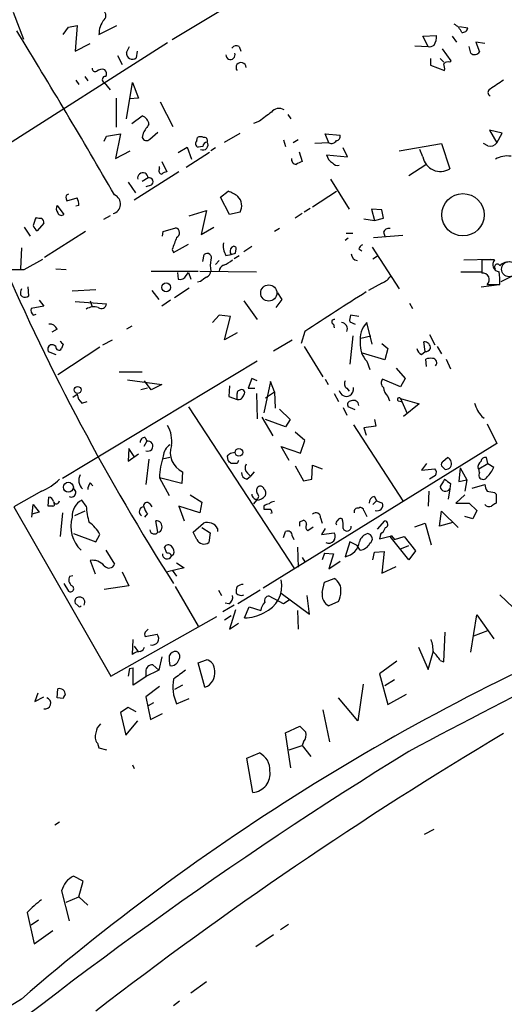
# Model space of a CAD drawing. Extents: x -1263 to 6580, y -116854 to 104903.
# Drawn here: x 190 to 245, y 374 to 485 of the extents above; entities that cross this region are included whole.
import ezdxf

# ---------------------------------------------------------------- set-up
doc = ezdxf.new("R2010")
doc.units = 0
doc.header["$MEASUREMENT"] = 0
doc.layers.add('MAIN', color=5, linetype='CONTINUOUS')

msp = doc.modelspace()

# ---------------------------------------------------------------- linework, layer by layer
at = {"layer": 'MAIN'}
for p, q in [((189.738, 486.2407), (190.9233, 483.1927)), ((213.2753, 486.41), (207.772, 483.108)), ((195.4107, 483.7007), (196.0033, 484.5473)), ((196.0033, 484.5473), (197.0193, 484.7167)), ((197.0193, 484.7167), (196.7653, 481.838)), ((199.4747, 483.7007), (201.5067, 484.7167)), ((240.3687, 484.632), (241.3, 484.4627)), ((236.22, 483.5313), (237.744, 483.616)), ((236.8127, 482.346), (236.22, 483.5313)), ((239.522, 483.5313), (240.03, 482.854)), ((243.2473, 482.6847), (242.2313, 482.854)), ((242.2313, 482.854), (242.6547, 481.7533)), ((207.264, 482.7693), (188.3833, 470.7467)), ((196.7653, 481.838), (198.4587, 482.6847)), ((202.6073, 481.6687), (202.946, 482.346)), ((203.7927, 481.838), (203.708, 481.076)), ((215.392, 482.346), (215.5613, 481.838)), ((235.2887, 482.4307), (236.8127, 482.346)), ((239.4373, 480.7373), (238.4213, 482.092)), ((241.6387, 481.584), (241.4693, 482.346)), ((201.5913, 481.33), (202.0993, 480.314)), ((237.0667, 480.9913), (237.0667, 480.2293)), ((238.1673, 480.9913), (238.5907, 480.568)), ((239.268, 480.568), (239.4373, 480.7373)), ((237.0667, 480.2293), (238.6753, 479.6367)), ((196.85, 478.536), (197.1887, 478.028)), ((197.866, 478.9593), (198.2047, 478.4513)), ((200.0673, 478.282), (200.7447, 477.4353)), ((202.6073, 474.1333), (203.2847, 478.282)), ((203.2847, 478.282), (203.962, 476.504)), ((201.422, 476.504), (201.422, 473.202)), ((203.962, 476.504), (202.946, 476.4193)), ((206.4173, 476.0807), (207.8567, 473.2867)), ((203.2, 473.6253), (204.3853, 474.472)), ((217.678, 473.8793), (217.0007, 473.6253)), ((220.8953, 474.6413), (221.234, 474.1333)), ((245.1947, 472.5247), (243.7553, 472.8633)), ((243.7553, 472.8633), (244.602, 471.424)), ((200.0673, 471.5933), (200.3213, 472.186)), ((200.3213, 472.186), (201.93, 472.44)), ((201.93, 472.44), (201.3373, 469.646)), ((204.47, 472.5247), (204.3853, 472.0167)), ((205.232, 471.8473), (206.1633, 472.6093)), ((210.566, 471.678), (210.6507, 472.0167)), ((213.6987, 471.5087), (215.4767, 472.5247)), ((220.3873, 471.7627), (220.6413, 471.0007)), ((222.0807, 471.7627), (221.488, 471.424)), ((225.552, 471.424), (225.1287, 472.44)), ((225.1287, 472.44), (226.822, 472.2707)), ((244.602, 471.424), (245.1947, 472.5247)), ((208.4493, 470.3233), (209.4653, 470.916)), ((209.4653, 470.916), (209.9733, 469.5613)), ((211.2433, 471.0007), (210.7353, 470.916)), ((212.6827, 470.8313), (212.1747, 470.4927)), ((225.552, 471.424), (223.9433, 471.3393)), ((227.6687, 469.8153), (227.1607, 470.8313)), ((233.5107, 470.4927), (238.3367, 471.3393)), ((236.22, 469.8153), (235.8813, 470.662)), ((238.3367, 471.3393), (239.268, 468.4607)), ((243.586, 471.0853), (243.078, 471.3393)), ((201.3373, 469.646), (203.0307, 470.4927)), ((212.0053, 470.3233), (209.3807, 468.63)), ((222.1653, 470.408), (222.504, 469.3073)), ((225.298, 470.0693), (227.6687, 469.8153)), ((206.3327, 468.4607), (206.3327, 468.7147)), ((206.5867, 469.3073), (207.1793, 468.122)), ((234.6113, 467.6987), (236.5587, 468.9687)), ((208.534, 468.122), (203.454, 464.9047)), ((205.0627, 467.4447), (204.3853, 467.0213)), ((225.7213, 467.2753), (227.838, 463.8887)), ((202.7767, 466.9367), (203.6233, 465.7513)), ((205.4013, 466.598), (204.8087, 466.4287)), ((195.7493, 465.074), (195.834, 464.82)), ((195.834, 464.82), (197.0193, 465.1587)), ((213.2753, 465.2433), (214.122, 465.9207)), ((214.2913, 463.296), (213.2753, 465.2433)), ((223.6893, 464.1427), (226.3987, 465.9207)), ((194.7333, 464.312), (195.4953, 463.296)), ((197.1887, 464.312), (196.85, 464.2273)), ((223.4353, 463.9733), (222.758, 463.55)), ((231.5633, 463.804), (230.378, 463.8887)), ((230.378, 463.8887), (230.7167, 462.6187)), ((200.7447, 463.1267), (199.9827, 462.7033)), ((209.7193, 463.1267), (211.6667, 463.7193)), ((211.6667, 463.7193), (211.074, 461.01)), ((215.4767, 463.55), (214.2913, 463.296)), ((222.504, 463.3807), (221.742, 462.8727)), ((229.5313, 462.788), (230.7167, 462.6187)), ((230.7167, 462.6187), (231.7327, 462.8727)), ((231.7327, 462.8727), (231.5633, 463.804)), ((191.008, 461.8567), (191.6853, 460.8407)), ((193.2093, 462.28), (192.4473, 461.4333)), ((206.756, 461.3487), (208.1953, 461.772)), ((211.074, 461.01), (212.5133, 461.8567)), ((219.964, 461.6873), (219.3713, 461.3487)), ((197.9507, 461.3487), (193.294, 458.3853)), ((206.6713, 460.8407), (206.756, 461.3487)), ((227.7533, 460.5867), (227.4147, 460.3327)), ((227.4993, 461.1793), (228.2613, 461.1793)), ((230.632, 460.6713), (233.934, 460.9253)), ((231.7327, 461.264), (231.902, 460.8407)), ((190.6693, 459.486), (190.5847, 457.1153)), ((207.9413, 458.978), (209.6347, 459.9093)), ((214.9687, 458.8933), (215.0533, 459.4013)), ((216.8313, 459.6553), (215.9, 459.0627)), ((228.9387, 459.4013), (229.2773, 459.1473)), ((230.4627, 459.5707), (233.5107, 454.8293)), ((207.772, 459.3167), (207.9413, 458.978)), ((211.2433, 457.962), (211.4127, 458.724)), ((213.868, 458.6393), (214.4607, 458.724)), ((214.7993, 458.3007), (215.392, 458.6393)), ((231.0553, 458.5547), (230.5473, 458.216)), ((191.008, 457.0307), (193.1247, 458.216)), ((194.564, 457.1153), (195.7493, 457.0307)), ((213.106, 458.0467), (212.6827, 457.6233)), ((240.8767, 458.1313), (243.9247, 458.216)), ((244.348, 458.1313), (242.9087, 458.1313)), ((205.4013, 456.8613), (210.7353, 456.8613)), ((208.3647, 456.692), (208.4493, 455.93)), ((209.3807, 456.3533), (209.6347, 456.692)), ((209.6347, 456.692), (209.8887, 455.93)), ((210.9047, 456.8613), (217.3393, 456.7767)), ((240.538, 456.7767), (242.9087, 456.7767)), ((245.11, 455.676), (246.4647, 456.3533)), ((191.516, 454.0673), (191.4313, 455.0833)), ((209.7193, 454.914), (208.026, 453.8133)), ((210.9893, 455.676), (210.6507, 455.5913)), ((231.5633, 455.5067), (230.0393, 454.66)), ((242.824, 455.0833), (244.856, 455.3373)), ((243.5013, 455.3373), (244.9407, 455.3373)), ((190.5847, 454.152), (190.754, 453.9827)), ((199.136, 454.7447), (196.4267, 454.5753)), ((205.486, 454.66), (206.248, 453.644)), ((219.71, 454.406), (220.218, 453.644)), ((193.2093, 452.882), (191.77, 452.628)), ((192.7013, 453.5593), (193.2093, 452.882)), ((196.7653, 453.39), (200.3213, 453.136)), ((198.4587, 453.4747), (198.7127, 452.7973)), ((207.6027, 453.5593), (206.5867, 452.882)), ((215.9, 453.4747), (217.424, 451.358)), ((220.218, 453.644), (219.5407, 452.7127)), ((234.696, 453.2207), (235.0347, 452.628)), ((192.024, 451.866), (192.3627, 451.9507)), ((213.106, 451.866), (212.344, 451.0193)), ((214.376, 451.6967), (213.106, 451.866)), ((213.6987, 449.072), (214.376, 451.6967)), ((228.9387, 451.6967), (228.0073, 451.866)), ((203.2, 450.596), (202.6073, 450.2573)), ((226.06, 450.85), (226.1447, 450.4267)), ((227.9227, 451.104), (228.5153, 450.85)), ((230.4627, 448.564), (229.87, 451.0193)), ((194.7333, 450.2573), (194.1407, 449.9187)), ((215.138, 449.834), (213.6987, 449.072)), ((222.8427, 450.0033), (222.4193, 448.6487)), ((228.2613, 449.4953), (227.9227, 446.278)), ((229.1927, 449.2413), (230.2933, 449.4953)), ((236.982, 449.6647), (237.5747, 448.4793)), ((199.5593, 448.2253), (194.818, 445.0927)), ((195.4107, 448.564), (195.2413, 448.056)), ((199.898, 448.4793), (200.9987, 449.072)), ((219.2867, 447.802), (221.4033, 449.072)), ((222.758, 448.31), (224.8747, 444.8387)), ((231.5633, 448.6487), (232.2407, 448.056)), ((236.474, 447.7173), (236.3047, 448.818)), ((237.8287, 448.31), (238.3367, 447.4633)), ((193.7173, 447.7173), (194.564, 447.3787)), ((231.902, 446.786), (229.362, 447.548)), ((232.2407, 448.056), (231.902, 446.786)), ((236.0507, 447.3787), (236.474, 447.7173)), ((217.424, 446.6167), (195.326, 433.324)), ((229.87, 446.6167), (230.2087, 445.6853)), ((236.6433, 446.024), (236.5587, 446.8707)), ((238.8447, 446.8707), (239.3527, 445.77)), ((201.7607, 445.4313), (204.3853, 445.4313)), ((233.172, 445.8547), (234.188, 444.6693)), ((202.692, 444.5), (206.5867, 443.992)), ((205.4013, 443.3993), (204.6393, 444.4153)), ((206.5867, 443.992), (205.4013, 443.3993)), ((214.2913, 443.8227), (214.2067, 442.6373)), ((216.8313, 444.6693), (216.408, 443.5687)), ((217.424, 444.4153), (216.8313, 444.6693)), ((218.948, 444.3307), (218.186, 440.7747)), ((219.3713, 443.1453), (218.948, 444.3307)), ((225.1287, 444.5847), (225.4673, 443.992)), ((233.68, 443.738), (231.648, 444.5847)), ((234.188, 444.6693), (233.68, 443.738)), ((196.5113, 442.5527), (197.0193, 442.8913)), ((204.978, 443.5687), (204.216, 443.3993)), ((214.2067, 442.6373), (215.138, 442.2987)), ((216.408, 443.5687), (217.17, 443.5687)), ((217.3393, 442.976), (217.424, 440.0973)), ((218.3553, 442.468), (219.3713, 443.1453)), ((219.3713, 443.1453), (219.456, 441.2827)), ((226.1447, 442.976), (226.6527, 442.0447)), ((227.584, 443.5687), (227.838, 443.23)), ((232.2407, 442.6373), (232.41, 442.1293)), ((197.5273, 441.8753), (198.12, 442.0447)), ((233.426, 442.1293), (233.7647, 442.0447)), ((233.68, 442.3833), (235.7967, 441.7907)), ((233.68, 442.3833), (234.442, 440.69)), ((235.7967, 441.7907), (234.0187, 440.3513)), ((209.6347, 441.452), (221.6573, 423.0793)), ((219.964, 441.198), (221.1493, 440.0127)), ((227.1607, 441.3673), (227.584, 440.5207)), ((228.5153, 441.1133), (227.7533, 441.452)), ((242.9087, 440.3513), (243.1627, 440.182)), ((217.932, 440.2667), (219.202, 438.15)), ((220.6413, 439.166), (218.3553, 440.0127)), ((221.1493, 440.0127), (220.6413, 439.166)), ((228.346, 439.42), (233.934, 430.784)), ((230.886, 439.2507), (229.5313, 439.0813)), ((230.7167, 440.0127), (230.886, 439.2507)), ((243.5013, 439.5047), (244.602, 437.3033)), ((222.8427, 437.642), (221.742, 438.5733)), ((229.5313, 439.0813), (229.7853, 438.2347)), ((204.8933, 437.5573), (204.5547, 436.9647)), ((204.724, 437.9807), (204.8933, 437.5573)), ((244.602, 437.3033), (218.1013, 420.878)), ((222.3347, 436.2027), (222.8427, 437.642)), ((202.8613, 436.7107), (202.7767, 435.2713)), ((202.7767, 435.2713), (203.962, 436.118)), ((203.5387, 435.6947), (202.8613, 436.7107)), ((214.376, 436.2027), (214.884, 436.2873)), ((221.0647, 435.356), (220.1333, 436.9647)), ((220.1333, 436.9647), (222.3347, 436.2027)), ((205.1473, 435.5253), (204.8087, 432.6467)), ((207.518, 435.6947), (206.6713, 435.5253)), ((214.122, 435.356), (214.0373, 435.864)), ((215.138, 435.0173), (214.4607, 435.0173)), ((221.742, 434.7633), (222.6733, 433.07)), ((223.6047, 433.2393), (223.6893, 434.848)), ((223.6893, 434.848), (224.79, 434.4247)), ((236.6433, 435.0173), (236.0507, 434.2553)), ((238.76, 434.34), (238.3367, 434.7633)), ((238.506, 435.2713), (239.014, 435.6947)), ((242.57, 434.4247), (243.586, 435.0173)), ((243.586, 435.0173), (243.4167, 435.6947)), ((243.586, 435.0173), (244.2633, 434.594)), ((208.9573, 434.086), (208.8727, 432.7313)), ((216.3233, 433.9167), (216.662, 433.578)), ((217.0853, 434.086), (216.662, 433.578)), ((236.0507, 434.2553), (237.5747, 434.4247)), ((237.6593, 433.6627), (236.982, 433.2393)), ((240.4533, 434.5093), (240.284, 432.9853)), ((240.4533, 434.5093), (241.2153, 433.1547)), ((242.4853, 434.4247), (242.57, 434.5093)), ((242.6547, 434.0013), (242.57, 434.4247)), ((198.4587, 432.816), (198.7973, 432.4773)), ((206.3327, 433.4087), (207.4333, 431.3767)), ((208.8727, 432.7313), (206.3327, 433.4087)), ((216.2387, 433.2393), (216.662, 433.578)), ((222.6733, 433.07), (223.6047, 433.2393)), ((239.3527, 432.7313), (239.268, 432.1387)), ((240.284, 432.9853), (241.2153, 433.1547)), ((241.2153, 433.1547), (240.9613, 431.8847)), ((241.808, 432.2233), (243.2473, 432.6467)), ((192.9553, 431.8847), (189.8227, 430.1067)), ((209.804, 431.4613), (211.1587, 430.6147)), ((236.8973, 431.8847), (236.8127, 430.1913)), ((239.268, 432.1387), (239.0987, 430.9533)), ((240.9613, 431.4613), (239.9453, 430.53)), ((244.348, 431.7153), (244.5173, 431.546)), ((244.5173, 431.546), (244.5173, 430.53)), ((191.8547, 428.9213), (192.024, 430.3607)), ((192.024, 430.3607), (192.7013, 429.514)), ((193.7173, 430.1913), (193.802, 431.2073)), ((198.0353, 430.1913), (197.5273, 430.8687)), ((205.232, 430.4453), (205.486, 430.1067)), ((211.1587, 430.6147), (210.9047, 429.4293)), ((217.3393, 430.8687), (217.0007, 430.4453)), ((230.9707, 430.784), (230.5473, 430.3607)), ((230.7167, 431.292), (230.9707, 430.784)), ((230.9707, 430.784), (231.648, 430.53)), ((239.9453, 430.53), (241.4693, 430.53)), ((241.4693, 430.53), (242.316, 429.6833)), ((189.8227, 430.1067), (200.8293, 410.8873)), ((192.7013, 429.514), (191.8547, 429.26)), ((194.2253, 430.1913), (193.7173, 430.1913)), ((195.326, 429.4293), (195.072, 426.72)), ((197.866, 429.5987), (196.6807, 429.0907)), ((204.978, 429.3447), (204.6393, 428.9213)), ((210.9047, 429.4293), (208.534, 430.1913)), ((208.534, 430.1913), (209.1267, 428.498)), ((218.186, 430.1913), (218.186, 429.8527)), ((219.1173, 429.4293), (218.948, 429.3447)), ((228.9387, 429.9373), (229.0233, 430.022)), ((229.5313, 429.6833), (229.87, 429.006)), ((238.0827, 427.9053), (238.3367, 429.5987)), ((238.3367, 429.5987), (240.1993, 427.736)), ((242.316, 429.6833), (241.8927, 428.752)), ((206.1633, 427.228), (205.9093, 428.498)), ((210.1427, 427.228), (211.328, 428.244)), ((222.25, 428.4133), (222.6733, 428.5827)), ((224.6207, 428.8367), (224.79, 428.244)), ((231.0553, 427.5667), (231.902, 428.498)), ((235.2887, 427.8207), (236.474, 428.244)), ((236.474, 428.244), (237.1513, 425.7887)), ((239.6067, 428.3287), (238.0827, 427.9053)), ((241.8927, 428.752), (240.9613, 429.006)), ((196.596, 427.0587), (199.136, 426.1273)), ((199.136, 426.1273), (199.5593, 426.974)), ((210.566, 426.3813), (210.1427, 427.228)), ((211.1587, 427.736), (212.09, 427.1433)), ((212.09, 427.1433), (211.9207, 426.0427)), ((212.9367, 427.6513), (212.9367, 427.3127)), ((220.3873, 426.6353), (220.6413, 427.3127)), ((223.1813, 427.3973), (223.774, 427.8207)), ((225.1287, 427.6513), (224.7053, 426.974)), ((224.7053, 426.974), (226.1447, 427.1433)), ((231.394, 426.974), (231.3093, 426.466)), ((221.4033, 426.8047), (221.5727, 426.3813)), ((227.9227, 426.1273), (227.4147, 424.434)), ((228.7693, 425.704), (227.9227, 426.1273)), ((231.3093, 426.466), (232.664, 426.8047)), ((232.664, 426.8047), (232.4947, 426.72)), ((234.6113, 424.0953), (232.4947, 426.72)), ((232.664, 426.8047), (233.0027, 426.3813)), ((233.0027, 426.3813), (234.1033, 426.72)), ((234.1033, 426.72), (235.3733, 425.1113)), ((200.2367, 425.196), (201.2527, 423.5873)), ((207.1793, 424.8573), (206.9253, 425.5347)), ((221.996, 425.5347), (222.0807, 423.2487)), ((225.044, 424.8573), (224.79, 424.0953)), ((225.044, 424.8573), (226.06, 424.7727)), ((226.06, 424.7727), (225.552, 423.0793)), ((229.108, 425.196), (228.7693, 425.704)), ((230.5473, 424.0953), (230.7167, 424.942)), ((230.7167, 424.942), (231.8173, 425.0267)), ((231.8173, 425.0267), (231.5633, 422.5713)), ((233.5953, 425.2807), (234.6113, 425.704)), ((235.3733, 425.1113), (234.6113, 424.0953)), ((198.4587, 424.0107), (199.0513, 422.4867)), ((207.9413, 424.688), (207.6873, 424.5187)), ((208.28, 423.7567), (209.1267, 423.164)), ((222.504, 424.3493), (222.8427, 423.8413)), ((225.552, 423.0793), (226.822, 423.926)), ((202.0993, 422.7407), (202.8613, 421.132)), ((209.1267, 423.164), (207.264, 422.7407)), ((207.772, 422.91), (208.28, 422.2327)), ((231.5633, 422.5713), (233.172, 423.3333)), ((195.4953, 421.386), (196.0033, 420.5393)), ((196.1727, 422.2327), (196.5113, 422.3173)), ((224.79, 420.37), (225.044, 421.5553)), ((225.044, 421.5553), (226.1447, 421.9787)), ((202.8613, 421.132), (200.0673, 420.7087)), ((208.1107, 421.0473), (210.7353, 416.56)), ((213.0213, 420.624), (213.36, 420.0313)), ((217.7627, 420.624), (215.2227, 419.1)), ((220.1333, 420.2853), (223.3507, 417.9147)), ((197.104, 418.846), (196.7653, 419.1847)), ((214.2067, 419.1), (213.7833, 419.1847)), ((220.3873, 419.1), (218.7787, 419.9467)), ((221.0647, 419.5233), (220.3873, 419.1)), ((223.3507, 417.9147), (223.0967, 420.0313)), ((226.6527, 419.354), (225.552, 418.846)), ((244.9407, 420.116), (246.4647, 418.6767)), ((214.7993, 418.9307), (213.5293, 418.1687)), ((214.9687, 418.4227), (214.2913, 416.2213)), ((215.9847, 417.4913), (216.4927, 418.7613)), ((216.4927, 418.7613), (217.8473, 418.338)), ((221.996, 418.338), (222.0807, 416.2213)), ((200.8293, 410.8873), (212.852, 417.6607)), ((214.4607, 417.7453), (213.6987, 417.2373)), ((214.2913, 416.2213), (215.3073, 416.8987)), ((241.6387, 413.5967), (242.316, 417.83)), ((242.316, 417.83), (244.2633, 415.1207)), ((238.5907, 412.496), (238.76, 415.8827)), ((241.9773, 415.4593), (243.586, 416.052)), ((203.2847, 413.3427), (203.3693, 415.036)), ((204.724, 415.3747), (206.0787, 415.6287)), ((203.454, 414.274), (203.962, 413.5967)), ((235.712, 414.1893), (236.8127, 411.6493)), ((236.8127, 411.6493), (237.4053, 413.766)), ((206.5867, 413.0887), (206.248, 411.5647)), ((210.7353, 412.4113), (211.6667, 412.75)), ((211.4973, 409.6173), (210.7353, 412.4113)), ((233.2567, 412.5807), (231.3093, 411.1413)), ((238.1673, 412.6653), (238.5907, 412.496)), ((202.946, 411.734), (202.7767, 410.8873)), ((202.946, 411.734), (203.3693, 411.8187)), ((203.3693, 409.8713), (203.3693, 411.8187)), ((206.248, 411.5647), (204.724, 410.8027)), ((204.8087, 411.3953), (204.8087, 410.8027)), ((206.248, 411.5647), (205.5707, 412.1573)), ((204.8087, 410.8027), (203.3693, 409.8713)), ((231.3093, 411.1413), (232.2407, 407.67)), ((233.0027, 410.464), (231.902, 409.7867)), ((194.7333, 408.432), (194.818, 409.448)), ((206.3327, 409.702), (204.8087, 408.5167)), ((208.9573, 409.8713), (208.026, 409.3633)), ((229.4467, 409.956), (228.854, 405.8073)), ((192.532, 408.94), (192.1933, 408.0087)), ((192.1933, 408.0087), (193.2093, 408.5167)), ((195.4107, 408.3473), (194.7333, 408.432)), ((204.8087, 408.5167), (205.3167, 405.9767)), ((208.28, 407.7547), (209.7193, 408.3473)), ((228.854, 405.8073), (226.6527, 408.432)), ((232.2407, 407.67), (234.3573, 408.8553)), ((202.7767, 407.3313), (201.93, 406.7387)), ((203.708, 406.8233), (202.7767, 407.3313)), ((205.6553, 407.8393), (205.0627, 407.5007)), ((224.8747, 407.0773), (225.6367, 403.4367)), ((201.93, 406.7387), (202.5227, 404.1987)), ((202.5227, 404.1987), (203.8773, 405.8073)), ((205.3167, 405.9767), (206.6713, 406.654)), ((220.6413, 404.4527), (222.25, 405.2147)), ((221.234, 400.4733), (220.6413, 404.4527)), ((199.3053, 403.2673), (199.4747, 402.7593)), ((199.4747, 402.7593), (200.3213, 402.5053)), ((221.0647, 402.5053), (222.504, 403.0133)), ((222.6733, 403.4367), (222.504, 403.0133)), ((222.504, 403.0133), (223.52, 401.7433)), ((216.2387, 401.574), (217.678, 402.1667)), ((216.916, 397.6793), (216.2387, 401.574)), ((203.2847, 400.812), (203.454, 400.3887)), ((194.9873, 394.2927), (194.4793, 393.954)), ((236.3893, 392.938), (237.49, 393.5307)), ((197.6967, 387.604), (196.596, 388.1967)), ((197.1887, 385.826), (197.6967, 387.604)), ((195.2413, 386.5033), (196.088, 383.1167)), ((195.7493, 385.2333), (197.1887, 385.826)), ((197.1887, 385.826), (198.2047, 384.8947)), ((191.3467, 384.048), (192.1087, 380.492)), ((192.6167, 383.2013), (191.77, 382.6087)), ((220.98, 382.6933), (220.0487, 382.1007)), ((192.1087, 380.492), (194.2253, 382.016)), ((219.2867, 381.508), (217.2547, 380.1533)), ((211.6667, 376.174), (209.8887, 374.904)), ((208.6187, 373.9727), (207.9413, 373.4647))]:
    msp.add_line(p, q, dxfattribs=at)
for centre, radius in [((240.7562, 463.2475), 2.4018), ((207.1036, 455.0149), 0.4946), ((218.733, 454.3712), 0.9164), ((197.0531, 443.3655), 0.3909), ((215.342, 436.2839), 0.4335), ((196.0033, 432.3266), 0.5651)]:
    msp.add_circle(centre, radius, dxfattribs=at)
at = {"layer": 'MAIN', "color": 5}
msp.add_circle((245.9989, 457.073), 0.8616, dxfattribs=at)
at = {"layer": 'MAIN'}
for centre, radius, start, end in [((199.6101, 485.8681), 0.6587, 313.960386, 72.032649), ((201.983, 483.7732), 2.5094, 139.766726, 181.655619), ((-607.4308, -3.4235), 934.8025, 30.1076025, 31.43637), ((238.8018, 483.1497), 1.9909, 23.849698, 60.704169), ((240.7304, 484.5166), 0.5721, 259.14965, 354.594323), ((235.9655, 483.4467), 1.7865, 328.576972, 5.437748), ((215.0618, 481.7956), 0.6419, 59.039305, 143.578205), ((236.982, 483.108), 0.7806, 257.473581, 310.599702), ((242.073, 482.1107), 0.6827, 230.492097, 328.433183), ((203.2623, 481.5666), 0.6628, 171.140156, 312.254501), ((214.3924, 481.4009), 0.5246, 178.492564, 20.428213), ((239.0563, 479.9755), 0.6292, 70.338213, 137.731211), ((199.0514, 479.8484), 0.3413, 172.88123, 299.734472), ((199.8556, 478.7057), 1.058, 73.730264, 126.877479), ((199.7047, 479.2859), 0.6242, 328.453829, 44.227622), ((215.5896, 479.9753), 0.5644, 0, 216.861777), ((237.1089, 479.8485), 1.5807, 352.299482, 20.370222), ((200.2004, 478.6085), 0.3527, 84.092187, 247.821392), ((498.6018, 97.0283), 457.9056, 123.575476, 123.804659), ((243.9952, 477.139), 0.4114, 112.16348, 247.83652), ((219.8881, 474.2533), 1.0695, 56.908754, 143.110817), ((204.0526, 473.4224), 1.1011, 6.167798, 72.412536), ((472.3671, 135.6966), 423.3605, 126.754632, 126.983804), ((458.82, 303.7001), 305.2797, 146.196642, 146.425815), ((204.851, 472.1438), 0.4827, 195.265529, 322.109403), ((210.8767, 471.3472), 0.4538, 133.205349, 251.844541), ((210.9893, 471.3812), 0.7201, 61.943894, 118.049084), ((211.4193, 471.6624), 0.3659, 335.158137, 104.45024), ((225.8484, 471.9743), 0.625, 241.692415, 331.700486), ((226.3799, 472.1389), 0.4613, 272.335786, 16.600508), ((211.2549, 471.1892), 0.5903, 243.261326, 32.766717), ((211.7939, 470.9581), 0.5522, 94.424169, 175.575831), ((243.8822, 471.8898), 0.8574, 249.787353, 327.092117), ((221.9112, 469.5613), 0.5986, 171.864482, 261.884788), ((226.5678, 470.2808), 1.2873, 189.456469, 242.594913), ((238.2167, 470.2017), 2.0338, 190.952457, 301.12561), ((245.8298, 467.0634), 2.8621, 82.352044, 119.218714), ((206.6573, 468.249), 0.3875, 146.88812, 259.502061), ((306.8053, 299.8331), 189.2834, 116.447062, 116.676272), ((226.5257, 469.519), 0.6693, 214.691906, 288.429535), ((204.4618, 467.4171), 0.6015, 2.62981, 193.636533), ((205.1526, 466.9896), 0.4639, 302.419092, 101.174287), ((207.2387, 467.165), 0.9588, 93.551733, 132.844497), ((196.0739, 465.2292), 0.3598, 101.316179, 205.553719), ((194.7773, 464.2698), 2.4118, 1.002586, 21.627155), ((200.7965, 464.4687), 1.1252, 284.767408, 66.081974), ((213.0718, 462.652), 3.4333, 51.208574, 72.188317), ((214.1912, 464.2735), 1.4751, 330.628494, 45.631711), ((195.3579, 463.9469), 0.7235, 149.692258, 221.733506), ((195.2428, 461.3826), 3.2825, 151.332285, 168.696229), ((192.7858, 463.8035), 0.9461, 243.434949, 280.320555), ((192.6381, 462.386), 0.5809, 349.486973, 56.906258), ((195.2131, 463.6064), 0.4195, 199.652905, 312.275527), ((193.1252, 462.365), 1.1522, 197.110772, 233.960562), ((208.0324, 461.2059), 0.5891, 294.851214, 73.946386), ((232.3354, 461.0765), 0.6312, 75.382563, 162.719079), ((546.6757, 332.9941), 361.681, 159.328434, 159.557617), ((215.4205, 459.6554), 1.8554, 166.812349, 213.204456), ((214.9763, 459.1001), 0.6381, 132.485076, 216.108561), ((214.7691, 459.3953), 0.2843, 1.209443, 141.912942), ((229.6586, 459.1049), 0.7785, 112.394546, 157.621866), ((211.7514, 458.3732), 0.4876, 330.253661, 133.994623), ((172.3922, 585.8011), 133.8594, 288.316974, 288.54617), ((228.878, 458.8253), 0.7862, 181.209884, 262.052332), ((428.4227, 562.0772), 261.5455, 203.397361, 212.54232), ((214.5013, 457.4963), 2.4117, 164.734046, 195.265954), ((213.9164, 456.7827), 0.8142, 111.801409, 174.460259), ((212.1306, 461.2491), 3.9959, 291.791292, 308.717582), ((623.9084, 457.3693), 381.0005, 179.885409, 180.114592), ((244.9406, 457.581), 0.8087, 137.119613, 263.995444), ((244.6497, 457.3402), 0.3125, 21.358743, 226.024188), ((245.9988, 456.3962), 1.4962, 81.857983, 135.008124), ((128.799, 20859.6574), 20402.7215, 269.94287759, 270.17469824), ((208.6187, 456.7936), 0.8801, 258.902018, 329.979754), ((338.3279, 286.5801), 211.6803, 126.752594, 126.981777), ((211.3642, 456.9401), 0.8143, 291.805329, 354.446932), ((230.9362, 457.2923), 1.8925, 289.351197, 330.252866), ((243.0236, 455.8877), 0.7287, 310.955178, 99.071954), ((239.1331, 455.7178), 5.8201, 356.251476, 10.482801), ((191.4546, 454.3873), 0.9011, 150.627353, 195.135785), ((191.0806, 454.515), 0.6245, 238.468229, 314.202024), ((416.485, 158.0274), 350.3531, 122.20094, 123.552867), ((198.8821, 451.2732), 1.5265, 70.565587, 123.69215), ((199.7287, 453.2037), 0.5965, 235.40144, 353.482652), ((192.5321, 452.4587), 0.7807, 167.475173, 229.394725), ((229.4891, 451.3158), 1.5806, 159.629778, 187.700518), ((193.8507, 449.8985), 0.9527, 22.123029, 92.929976), ((226.1447, 451.104), 0.2677, 71.578587, 251.558284), ((226.9447, 450.3112), 0.7096, 334.283579, 86.234799), ((231.9021, 449.0719), 2.8146, 136.219304, 186.909635), ((194.2254, 447.9713), 0.568, 116.574073, 206.56054), ((194.1407, 447.9503), 0.5555, 40.356285, 107.756461), ((194.9281, 448.2508), 0.3688, 170.764939, 328.11976), ((279.9163, 533.4083), 119.7487, 224.885409, 225.114592), ((231.8277, 448.517), 2.7283, 175.45279, 224.147606), ((236.3893, 448.1406), 0.6827, 352.88123, 97.11877), ((236.3528, 448.1345), 0.8139, 185.534773, 248.212969), ((236.4879, 448.3809), 0.6638, 268.800038, 330.69303), ((237.1513, 445.0067), 1.9559, 85.031528, 107.636421), ((237.2784, 446.4474), 0.5097, 318.356192, 85.239159), ((227.9034, 444.0728), 0.5968, 144.975732, 237.641471), ((232.1043, 444.1566), 0.6257, 136.826316, 233.560545), ((198.4873, 442.9903), 1.4713, 183.858111, 229.271992), ((215.4345, 443.0182), 0.2995, 98.157154, 188.100341), ((45.788, 442.6374), 169.3503, 359.885409, 0.114558), ((215.2861, 442.902), 0.6213, 256.207586, 351.176007), ((215.646, 443.0607), 0.3592, 315, 135), ((227.5558, 443.4699), 0.833, 190.736684, 296.13135), ((227.4826, 443.4839), 0.8799, 300.012228, 11.100489), ((233.1997, 443.7518), 1.4703, 183.841293, 229.28881), ((228.0921, 441.7059), 0.4234, 90.013532, 216.848245), ((228.3461, 441.5931), 0.5934, 2.724474, 115.355821), ((233.5107, 442.2986), 0.1893, 26.578587, 243.421413), ((453.8726, 526.1235), 227.9506, 201.690314, 201.919506), ((412.0046, 567.6899), 211.6803, 216.752594, 216.981777), ((204.2748, 437.5996), 3.4566, 350.839342, 30.141894), ((204.7101, 437.4019), 0.579, 88.624295, 181.375705), ((205.0123, 436.9946), 0.5751, 249.267894, 101.940991), ((208.4072, 435.7369), 1.6561, 122.475173, 175.598376), ((209.9304, 436.2569), 2.3789, 160.543666, 245.855822), ((129.5317, 520.7083), 119.7487, 314.885409, 315.114592), ((215.5334, 433.0866), 9.2063, 162.44126, 177.994996), ((129.6414, 350.5367), 119.7133, 44.885375, 45.114625), ((299.9276, 392.8467), 94.6976, 153.327176, 153.556278), ((216.8639, 434.5289), 0.8167, 150.36824, 228.554055), ((238.6752, 434.9327), 0.3785, 116.551512, 206.585359), ((238.7065, 434.9976), 0.7619, 328.012154, 66.197092), ((243.2194, 434.6221), 0.7601, 121.34381, 195.050853), ((243.285, 435.2525), 0.4614, 73.41494, 177.66472), ((198.4614, 433.0972), 1.2807, 149.494305, 228.453398), ((216.3869, 433.9661), 0.7417, 177.279935, 258.474956), ((237.127, 433.9893), 0.6245, 328.468229, 44.202024), ((238.7004, 435.2975), 0.9594, 273.561805, 312.837328), ((243.0526, 433.705), 0.4961, 143.326439, 334.741713), ((240.7832, 436.1891), 3.8282, 315.236002, 335.375698), ((190.4834, 437.7942), 6.4056, 292.699196, 314.677435), ((199.7268, 431.97), 1.5244, 146.291169, 176.841227), ((450.0932, 305.8029), 246.8554, 148.919682, 149.148841), ((366.0319, 602.3592), 211.7103, 233.018239, 233.247389), ((244.7719, 432.7316), 1.527, 183.187323, 213.684864), ((196.3561, 431.7069), 0.494, 237.130272, 60.944269), ((217.3658, 431.4878), 0.5377, 173.785728, 276.214272), ((217.8496, 431.936), 0.5238, 119.301137, 215.653396), ((217.1698, 431.292), 0.4235, 306.888839, 53.111161), ((217.805, 432.0681), 0.3875, 10.497939, 123.11188), ((217.6991, 431.6307), 0.7037, 338.83972, 46.214956), ((238.763, 432.4622), 0.5997, 186.654583, 327.356617), ((286.2698, 643.4508), 215.8457, 258.571561, 258.80077), ((193.7175, 430.6148), 0.5985, 8.116564, 81.883436), ((194.2254, 430.403), 0.2116, 269.972935, 36.875312), ((194.644, 430.7792), 0.3434, 193.453554, 0.801054), ((198.5353, 429.0143), 2.1107, 118.527267, 182.525399), ((204.9304, 430.202), 0.3876, 38.893036, 194.233431), ((217.3397, 432.138), 1.2693, 269.981944, 323.144548), ((218.8374, 429.4898), 0.9573, 93.51548, 132.879217), ((219.4301, 429.7438), 0.9573, 93.521453, 132.879217), ((230.8649, 430.5652), 0.7417, 101.525044, 182.720065), ((231.013, 430.3183), 0.6694, 251.562344, 18.437656), ((243.7216, 430.6955), 0.5805, 215.217593, 299.709379), ((328.9459, 303.3492), 152.6537, 123.578078, 123.807241), ((204.572, 430.4179), 6.5406, 181.98541, 198.627751), ((204.592, 429.5576), 0.5503, 93.886094, 238.039865), ((206.1801, 430.5111), 1.675, 193.971531, 224.136456), ((218.5247, 599.1526), 169.3002, 269.885375, 270.114592), ((218.5672, 429.3872), 0.5517, 4.376403, 57.539959), ((224.0803, 428.884), 0.5425, 354.997777, 136.120374), ((228.8117, 429.5563), 0.4016, 71.565051, 198.434949), ((229.0911, 429.5734), 0.4537, 14.017867, 98.594459), ((199.9778, 427.8886), 3.6982, 163.784972, 226.725684), ((196.4606, 425.4586), 3.4494, 26.060658, 56.309932), ((206.0061, 427.8811), 0.6244, 338.406467, 98.917771), ((211.7818, 426.9962), 1.3278, 29.563436, 109.985319), ((95.25, 428.1593), 127.0003, 359.885409, 0.114591), ((222.5633, 428.1424), 0.4538, 351.419912, 75.972942), ((223.372, 427.8048), 0.4499, 143.14029, 244.921559), ((226.7373, 428.2441), 0.3786, 116.565051, 206.578587), ((226.9067, 428.4132), 0.3787, 63.44848, 153.414653), ((223.8166, 427.9476), 3.3572, 354.936598, 13.863222), ((231.8491, 428.1064), 0.3952, 290.379542, 82.306667), ((205.7504, 427.5483), 0.5226, 187.288194, 322.1981), ((206.1633, 427.6514), 0.4234, 270, 359.986468), ((220.853, 426.8048), 0.5503, 359.989588, 112.627074), ((225.5289, 426.72), 0.7473, 245.015996, 34.504574), ((227.6116, 427.8324), 0.4859, 201.882425, 8.62872), ((230.2513, 425.8307), 1.2633, 103.578644, 166.421356), ((229.8894, 426.464), 0.5983, 302.253059, 83.733839), ((230.1655, 428.541), 1.9912, 308.095812, 336.153792), ((211.3885, 426.7927), 0.9196, 206.57341, 305.359512), ((226.9653, 426.4716), 2.0866, 282.437669, 350.502467), ((228.9886, 426.5445), 1.3537, 275.059935, 334.326485), ((207.1976, 424.7187), 0.5291, 174.141777, 337.784242), ((207.3321, 425.3451), 0.4488, 37.666685, 155.010871), ((207.2471, 424.4087), 0.4537, 14.030118, 98.594459), ((207.1938, 424.9844), 0.8041, 338.370598, 52.142514), ((198.7457, 422.3104), 1.7244, 39.965534, 99.58086), ((200.6118, 423.84), 0.6889, 217.776506, 338.481214), ((196.8351, 421.8059), 0.788, 147.205358, 238.783105), ((216.9121, 421.1215), 3.2938, 292.752736, 12.052964), ((225.4529, 420.6803), 1.4712, 351.179222, 61.95088), ((196.2454, 420.814), 0.3662, 228.609464, 60.31142), ((216.6215, 420.4967), 1.5824, 159.637627, 187.677432), ((215.5855, 420.745), 0.7032, 220.819568, 296.565051), ((216.0206, 419.7238), 1.5908, 97.414948, 123.698059), ((226.2436, 420.1443), 1.471, 171.174179, 241.955924), ((224.6762, 420.3898), 2.2314, 332.342869, 1.666643), ((566.8649, -220.2477), 705.6932, 114.6345683, 118.0874566), ((197.225, 419.3691), 0.4953, 84.40337, 201.85726), ((197.2783, 419.2605), 0.6015, 326.748506, 90.476263), ((213.7976, 419.8478), 0.8524, 298.681808, 12.43184), ((219.2763, 418.2502), 1.4317, 134.617977, 176.484077), ((218.7304, 419.4538), 0.4953, 84.40337, 201.867995), ((360.6158, 177.8963), 259.6679, 112.087551, 130.879949), ((197.2734, 418.9729), 0.2116, 216.837414, 323.14635), ((215.9388, 422.046), 4.5549, 270.577379, 299.5614), ((205.0625, 415.6287), 0.4232, 143.116564, 216.883436), ((289.5308, 331.3896), 119.7133, 134.876948, 135.106165), ((205.5309, 415.1432), 0.732, 252.983599, 41.549684), ((231.9525, 413.3765), 5.4572, 2.312515, 17.703514), ((204.1822, 412.3263), 1.356, 92.15128, 131.445099), ((204.0465, 414.2741), 0.5988, 278.140927, 351.859073), ((208.1915, 412.8692), 0.8169, 83.780636, 158.145192), ((208.0577, 413.1204), 0.6033, 322.129181, 68.380224), ((235.4567, 411.2251), 3.0695, 27.982668, 50.592127), ((210.7771, 412.8771), 3.3569, 174.937847, 193.864449), ((207.631, 413.0039), 0.938, 263.081055, 344.295405), ((211.4094, 411.5849), 1.1932, 354.956424, 77.546715), ((205.4859, 411.4801), 0.6825, 82.862488, 187.137512), ((462.6124, 72.39), 423.3305, 126.754624, 126.983812), ((210.9093, 411.2213), 1.7084, 290.132105, 8.7097), ((212.4102, 409.6729), 4.5539, 168.911893, 204.911697), ((194.9752, 408.7766), 0.6896, 359.509736, 103.177718), ((193.3452, 407.8059), 0.6581, 258.082196, 72.052347), ((195.9608, 408.3052), 0.5517, 122.460041, 175.623597), ((200.604, 404.3537), 1.4713, 130.728008, 176.141889), ((391.926, 574.1884), 239.462, 224.881179, 225.110379), ((200.1098, 403.987), 1.0794, 154.441492, 221.81559), ((484.2237, 4.1103), 466.1118, 120.827265, 127.707418), ((221.8837, 404.1985), 1.0972, 316.02659, 17.985787), ((495.2778, -19.9623), 496.269, 121.685242, 129.822534), ((216.711, 400.2409), 2.1549, 357.17517, 63.337446), ((216.7393, 399.8193), 2.1473, 274.72021, 8.446325), ((197.7531, 385.8824), 2.5874, 116.564061, 166.115212), ((198.6245, 377.5327), 9.7681, 125.477265, 138.164162), ((251.9287, 277.3548), 114.6162, 122.308251, 146.5518)]:
    msp.add_arc(centre, radius, start, end, dxfattribs=at)

doc.saveas('drawing.dxf')
